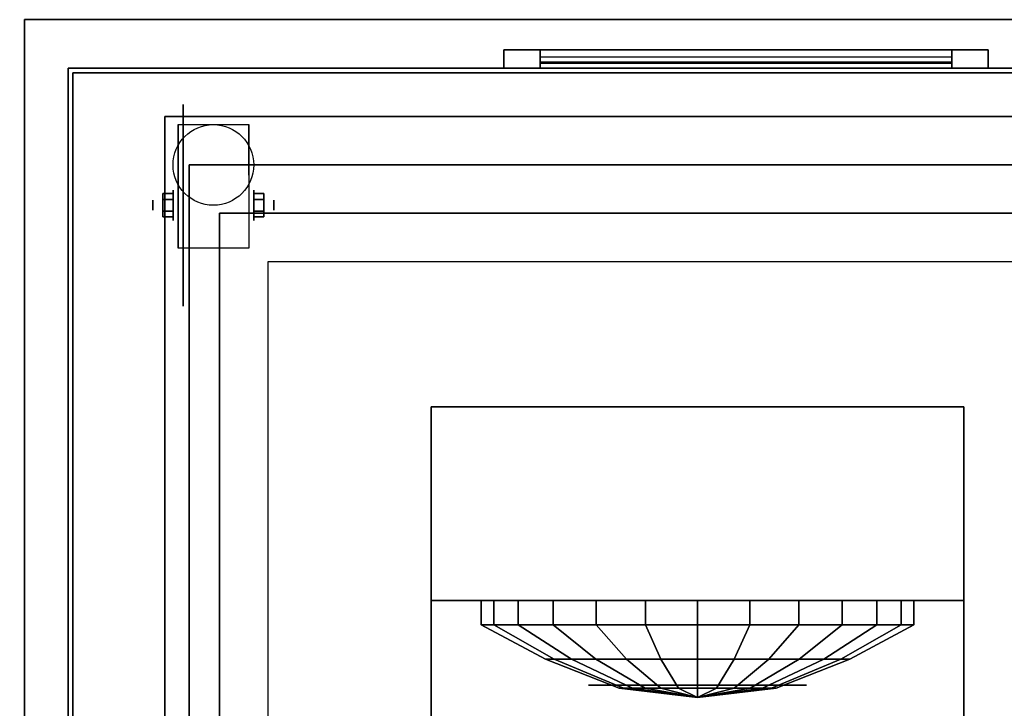
# Model space of a CAD drawing. Extents: x -70 to 70, y -15 to 15.
# Drawn here: x -70 to -50, y 1 to 15 of the extents above; entities that cross this region are included whole.
import ezdxf

# ---------------------------------------------------------------- set-up
doc = ezdxf.new("R2010")
doc.units = 0
for name, color, linetype in [('3D', 254, 'CONTINUOUS'), ('3D-ART', 3, 'CONTINUOUS'), ('3D-BLACK', 250, 'CONTINUOUS'), ('3D-CART-BODY', 42, 'CONTINUOUS'), ('3D-CART-SKIRT', 253, 'CONTINUOUS'), ('3D-CART-TRIM', 5, 'CONTINUOUS'), ('3D-FLAT', 7, 'CONTINUOUS'), ('3D-GRAY', 251, 'CONTINUOUS'), ('3D-NON', 7, 'CONTINUOUS'), ('3D-WIRE', 252, 'CONTINUOUS')]:
    doc.layers.add(name, color=color, linetype=linetype)

msp = doc.modelspace()

# ---------------------------------------------------------------- linework, layer by layer
at = {"layer": '3D', "extrusion": (1, 0, 0)}
for centre, radius in [((11.404, 2.083, -66.708), 0.313), ((11.404, 2.083, -67.125), 0.104)]:
    msp.add_circle(centre, radius, dxfattribs=at)
at = {"layer": '3D', "extrusion": (-1, 0, 0)}
for centre, radius in [((-11.404, 2.083, 65.041), 0.313), ((-11.404, 2.083, 64.625), 0.104)]:
    msp.add_circle(centre, radius, dxfattribs=at)
for centre in [(-11.404, 2.083, 66.604), (-11.404, 2.083, 65.146)]:
    msp.add_arc(centre, 0.884, 225, 0, dxfattribs=at)
at = {"layer": '3D'}
for points in [[(-66.917, 11.645, 2.083), (-66.708, 11.645, 2.083), (-66.708, 11.524, 2.292), (-66.917, 11.524, 2.292)], [(-66.917, 11.524, 1.875), (-66.708, 11.524, 1.875), (-66.708, 11.645, 2.083), (-66.917, 11.645, 2.083)], [(-64.833, 11.645, 2.083), (-65.041, 11.645, 2.083), (-65.041, 11.524, 1.875), (-64.833, 11.524, 1.875)], [(-64.833, 11.524, 2.292), (-65.041, 11.524, 2.292), (-65.041, 11.645, 2.083), (-64.833, 11.645, 2.083)], [(-66.917, 11.164, 2.083), (-66.708, 11.164, 2.083), (-66.708, 11.284, 1.875), (-66.917, 11.284, 1.875)], [(-66.917, 11.284, 2.292), (-66.708, 11.284, 2.292), (-66.708, 11.164, 2.083), (-66.917, 11.164, 2.083)], [(-64.833, 11.164, 2.083), (-65.041, 11.164, 2.083), (-65.041, 11.284, 2.292), (-64.833, 11.284, 2.292)], [(-64.833, 11.284, 1.875), (-65.041, 11.284, 1.875), (-65.041, 11.164, 2.083), (-64.833, 11.164, 2.083)]]:
    msp.add_3dface(points, dxfattribs=at)
at = {"layer": '3D-ART'}
msp.add_3dface([(5.625, 14.238, 5.25), (5.625, 14.238, 33), (-67.375, 14.238, 33), (-67.375, 14.238, 5.25)], dxfattribs=at)
at = {"layer": '3D-BLACK', "extrusion": (1, 0, 0)}
msp.add_circle((11.404, 2.083, -66.5), 2.083, dxfattribs=at)
at = {"layer": '3D-BLACK'}
for points in [[(-59.125, 14.238, 14.75), (-59.125, 14.338, 14.75), (-59.125, 14.338, 23.25), (-59.125, 14.238, 23.25)], [(-50.625, 14.338, 14.75), (-59.125, 14.338, 14.75), (-59.125, 14.338, 23.25), (-50.625, 14.338, 23.25)], [(-50.625, 14.238, 23.25), (-50.625, 14.338, 23.25), (-59.125, 14.338, 23.25), (-59.125, 14.238, 23.25)], [(-50.625, 14.238, 14.75), (-50.625, 14.338, 14.75), (-59.125, 14.338, 14.75), (-59.125, 14.238, 14.75)], [(-50.625, 14.238, 14.75), (-59.125, 14.238, 14.75), (-59.125, 14.238, 23.25), (-50.625, 14.238, 23.25)], [(-50.625, 14.238, 14.75), (-50.625, 14.338, 14.75), (-50.625, 14.338, 23.25), (-50.625, 14.238, 23.25)], [(-68.775, -13.662, 5), (-68.775, -13.662, 33), (-68.775, 14.137, 33), (-68.775, 14.137, 5)], [(-68.775, 14.137, 5), (-68.775, 14.137, 33), (7.025, 14.137, 33), (7.025, 14.137, 5)], [(-68.775, -13.662, 5), (-68.775, 14.137, 5), (7.025, 14.137, 5), (7.025, -13.662, 5)], [(-60.342, 3.238, 19.167), (-60.342, 2.738, 19.167), (-60.083, 2.738, 17.029), (-60.083, 3.238, 17.029)], [(-59.578, 3.238, 21.181), (-59.578, 2.738, 21.181), (-60.342, 2.738, 19.167), (-60.342, 3.238, 19.167)], [(-60.083, 3.238, 17.029), (-60.083, 2.738, 17.029), (-58.859, 2.738, 15.257), (-58.859, 3.238, 15.257)], [(-57.966, 3.238, 22.61), (-57.966, 2.738, 22.61), (-59.578, 2.738, 21.181), (-59.578, 3.238, 21.181)], [(-58.859, 3.238, 15.257), (-58.859, 2.738, 15.257), (-56.952, 2.738, 14.256), (-56.952, 3.238, 14.256)], [(-55.875, 3.238, 23.125), (-55.875, 2.738, 23.125), (-57.966, 2.738, 22.61), (-57.966, 3.238, 22.61)], [(-56.952, 3.238, 14.256), (-56.952, 2.738, 14.256), (-54.798, 2.738, 14.256), (-54.798, 3.238, 14.256)], [(-53.784, 3.238, 22.61), (-53.784, 2.738, 22.61), (-55.875, 2.738, 23.125), (-55.875, 3.238, 23.125)], [(-54.798, 3.238, 14.256), (-54.798, 2.738, 14.256), (-52.891, 2.738, 15.257), (-52.891, 3.238, 15.257)], [(-52.172, 3.238, 21.181), (-52.172, 2.738, 21.181), (-53.784, 2.738, 22.61), (-53.784, 3.238, 22.61)], [(-52.891, 3.238, 15.257), (-52.891, 2.738, 15.257), (-51.667, 2.738, 17.029), (-51.667, 3.238, 17.029)], [(-51.408, 3.238, 19.167), (-51.408, 2.738, 19.167), (-52.172, 2.738, 21.181), (-52.172, 3.238, 21.181)], [(-51.667, 3.238, 17.029), (-51.667, 2.738, 17.029), (-51.408, 2.738, 19.167), (-51.408, 3.238, 19.167)], [(-60.342, 2.738, 19.167), (-59.017, 2.027, 19.007), (-58.835, 2.027, 17.503), (-60.083, 2.738, 17.029)], [(-59.578, 2.738, 21.181), (-58.48, 2.027, 20.423), (-59.017, 2.027, 19.007), (-60.342, 2.738, 19.167)], [(-60.083, 2.738, 17.029), (-58.835, 2.027, 17.503), (-57.974, 2.027, 16.256), (-58.859, 2.738, 15.257)], [(-57.966, 2.738, 22.61), (-57.346, 2.027, 21.428), (-58.48, 2.027, 20.423), (-59.578, 2.738, 21.181)], [(-58.859, 2.738, 15.257), (-57.974, 2.027, 16.256), (-56.632, 2.027, 15.552), (-56.952, 2.738, 14.256)], [(-55.875, 2.738, 23.125), (-55.875, 2.027, 21.79), (-57.346, 2.027, 21.428), (-57.966, 2.738, 22.61)], [(-56.952, 2.738, 14.256), (-56.632, 2.027, 15.552), (-55.118, 2.027, 15.552), (-54.798, 2.738, 14.256)], [(-53.784, 2.738, 22.61), (-54.404, 2.027, 21.428), (-55.875, 2.027, 21.79), (-55.875, 2.738, 23.125)], [(-54.798, 2.738, 14.256), (-55.118, 2.027, 15.552), (-53.776, 2.027, 16.256), (-52.891, 2.738, 15.257)], [(-52.172, 2.738, 21.181), (-53.27, 2.027, 20.423), (-54.404, 2.027, 21.428), (-53.784, 2.738, 22.61)], [(-52.891, 2.738, 15.257), (-53.776, 2.027, 16.256), (-52.915, 2.027, 17.503), (-51.667, 2.738, 17.029)], [(-51.408, 2.738, 19.167), (-52.733, 2.027, 19.007), (-53.27, 2.027, 20.423), (-52.172, 2.738, 21.181)], [(-51.667, 2.738, 17.029), (-52.915, 2.027, 17.503), (-52.733, 2.027, 19.007), (-51.408, 2.738, 19.167)], [(-59.017, 2.027, 19.007), (-57.496, 1.431, 18.822), (-57.402, 1.431, 18.046), (-58.835, 2.027, 17.503)], [(-58.48, 2.027, 20.423), (-57.219, 1.431, 19.553), (-57.496, 1.431, 18.822), (-59.017, 2.027, 19.007)], [(-58.835, 2.027, 17.503), (-57.402, 1.431, 18.046), (-56.958, 1.431, 17.403), (-57.974, 2.027, 16.256)], [(-57.346, 2.027, 21.428), (-56.634, 1.431, 20.071), (-57.219, 1.431, 19.553), (-58.48, 2.027, 20.423)], [(-57.974, 2.027, 16.256), (-56.958, 1.431, 17.403), (-56.266, 1.431, 17.04), (-56.632, 2.027, 15.552)], [(-55.875, 2.027, 21.79), (-55.875, 1.431, 20.258), (-56.634, 1.431, 20.071), (-57.346, 2.027, 21.428)], [(-56.632, 2.027, 15.552), (-56.266, 1.431, 17.04), (-55.484, 1.431, 17.04), (-55.118, 2.027, 15.552)], [(-54.404, 2.027, 21.428), (-55.116, 1.431, 20.071), (-55.875, 1.431, 20.258), (-55.875, 2.027, 21.79)], [(-55.118, 2.027, 15.552), (-55.484, 1.431, 17.04), (-54.792, 1.431, 17.403), (-53.776, 2.027, 16.256)], [(-53.27, 2.027, 20.423), (-54.531, 1.431, 19.553), (-55.116, 1.431, 20.071), (-54.404, 2.027, 21.428)], [(-53.776, 2.027, 16.256), (-54.792, 1.431, 17.403), (-54.348, 1.431, 18.046), (-52.915, 2.027, 17.503)], [(-52.733, 2.027, 19.007), (-54.254, 1.431, 18.822), (-54.531, 1.431, 19.553), (-53.27, 2.027, 20.423)], [(-52.915, 2.027, 17.503), (-54.348, 1.431, 18.046), (-54.254, 1.431, 18.822), (-52.733, 2.027, 19.007)], [(-57.496, 1.431, 18.822), (-55.875, 1.238, 18.625), (-55.875, 1.238, 18.625), (-57.402, 1.431, 18.046)], [(-57.219, 1.431, 19.553), (-55.875, 1.238, 18.625), (-55.875, 1.238, 18.625), (-57.496, 1.431, 18.822)], [(-57.402, 1.431, 18.046), (-55.875, 1.238, 18.625), (-55.875, 1.238, 18.625), (-56.958, 1.431, 17.403)], [(-56.634, 1.431, 20.071), (-55.875, 1.238, 18.625), (-55.875, 1.238, 18.625), (-57.219, 1.431, 19.553)], [(-56.958, 1.431, 17.403), (-55.875, 1.238, 18.625), (-55.875, 1.238, 18.625), (-56.266, 1.431, 17.04)], [(-55.875, 1.431, 20.258), (-55.875, 1.238, 18.625), (-55.875, 1.238, 18.625), (-56.634, 1.431, 20.071)], [(-56.266, 1.431, 17.04), (-55.875, 1.238, 18.625), (-55.875, 1.238, 18.625), (-55.484, 1.431, 17.04)], [(-55.116, 1.431, 20.071), (-55.875, 1.238, 18.625), (-55.875, 1.238, 18.625), (-55.875, 1.431, 20.258)], [(-54.531, 1.431, 19.553), (-55.875, 1.238, 18.625), (-55.875, 1.238, 18.625), (-55.116, 1.431, 20.071)], [(-54.254, 1.431, 18.822), (-55.875, 1.238, 18.625), (-55.875, 1.238, 18.625), (-54.531, 1.431, 19.553)], [(-54.348, 1.431, 18.046), (-55.875, 1.238, 18.625), (-55.875, 1.238, 18.625), (-54.254, 1.431, 18.822)], [(-54.792, 1.431, 17.403), (-55.875, 1.238, 18.625), (-55.875, 1.238, 18.625), (-54.348, 1.431, 18.046)], [(-55.484, 1.431, 17.04), (-55.875, 1.238, 18.625), (-55.875, 1.238, 18.625), (-54.792, 1.431, 17.403)]]:
    msp.add_3dface(points, dxfattribs=at)
at = {"layer": '3D-CART-BODY'}
msp.add_3dface([(-68.875, 12.738, 5.25), (-68.875, 12.738, 33), (-68.875, -12.262, 33), (-68.875, -12.262, 5.25)], dxfattribs=at)
at = {"layer": '3D-CART-SKIRT'}
for points in [[(-68.775, 14.137), (-68.775, 14.137, 5), (-68.775, 0.338, 5), (-68.775, 0.338)], [(7.025, 14.137), (7.025, 14.137, 5), (-68.775, 14.137, 5), (-68.775, 14.137)]]:
    msp.add_3dface(points, dxfattribs=at)
at = {"layer": '3D-CART-TRIM'}
for points, invisible_edges in [([(-59.875, 14.613, 14), (-59.125, 14.613, 14.75), (-50.625, 14.613, 14.75), (-49.875, 14.613, 14)], 15), ([(-59.875, 14.613, 24), (-59.125, 14.613, 23.25), (-59.125, 14.613, 14.75), (-59.875, 14.613, 14)], 15), ([(-49.875, 14.613, 24), (-50.625, 14.613, 23.25), (-59.125, 14.613, 23.25), (-59.875, 14.613, 24)], 15), ([(-49.875, 14.613, 14), (-49.875, 14.238, 14), (-50.625, 14.238, 14.75), (-50.625, 14.613, 14.75)], 10), ([(-49.875, 14.613, 14), (-50.625, 14.613, 14.75), (-50.625, 14.613, 23.25), (-49.875, 14.613, 24)], 15), ([(-49.875, 14.613, 14), (-49.875, 14.238, 14), (-50.625, 14.238, 14.75), (-50.625, 14.613, 14.75)], 10), ([(-59.875, 14.238, 14), (-59.125, 14.238, 14.75), (-50.625, 14.238, 14.75), (-49.875, 14.238, 14)], 15), ([(-59.875, 14.238, 24), (-59.125, 14.238, 23.25), (-59.125, 14.238, 14.75), (-59.875, 14.238, 14)], 15), ([(-49.875, 14.238, 24), (-50.625, 14.238, 23.25), (-59.125, 14.238, 23.25), (-59.875, 14.238, 24)], 15), ([(-49.875, 14.238, 14), (-50.625, 14.238, 14.75), (-50.625, 14.238, 23.25), (-49.875, 14.238, 24)], 15)]:
    msp.add_3dface(points, dxfattribs=dict(at, invisible_edges=invisible_edges))
for points in [[(-59.875, 14.613, 14), (-59.875, 14.238, 14), (-49.875, 14.238, 14), (-49.875, 14.613, 14)], [(-59.875, 14.613, 24), (-59.875, 14.238, 24), (-59.875, 14.238, 14), (-59.875, 14.613, 14)], [(-49.875, 14.613, 24), (-49.875, 14.238, 24), (-59.875, 14.238, 24), (-59.875, 14.613, 24)], [(-59.125, 14.613, 14.875), (-50.625, 14.613, 14.875), (-50.625, 14.363, 15.5), (-59.125, 14.363, 15.5)], [(-59.125, 14.613, 15.875), (-50.625, 14.613, 15.875), (-50.625, 14.363, 16.5), (-59.125, 14.363, 16.5)], [(-59.125, 14.613, 16.875), (-50.625, 14.613, 16.875), (-50.625, 14.363, 17.5), (-59.125, 14.363, 17.5)], [(-59.125, 14.613, 17.875), (-50.625, 14.613, 17.875), (-50.625, 14.363, 18.5), (-59.125, 14.363, 18.5)], [(-59.125, 14.613, 18.875), (-50.625, 14.613, 18.875), (-50.625, 14.363, 19.5), (-59.125, 14.363, 19.5)], [(-59.125, 14.613, 19.875), (-50.625, 14.613, 19.875), (-50.625, 14.363, 20.5), (-59.125, 14.363, 20.5)], [(-59.125, 14.613, 20.875), (-50.625, 14.613, 20.875), (-50.625, 14.363, 21.5), (-59.125, 14.363, 21.5)], [(-59.125, 14.613, 21.875), (-50.625, 14.613, 21.875), (-50.625, 14.363, 22.5), (-59.125, 14.363, 22.5)], [(-59.125, 14.613, 22.875), (-50.625, 14.613, 22.875), (-50.625, 14.463, 23.25), (-59.125, 14.463, 23.25)], [(-59.125, 14.613, 14.75), (-59.125, 14.238, 14.75), (-50.625, 14.238, 14.75), (-50.625, 14.613, 14.75)], [(-59.125, 14.613, 23.25), (-59.125, 14.238, 23.25), (-59.125, 14.238, 14.75), (-59.125, 14.613, 14.75)], [(-50.625, 14.613, 23.25), (-50.625, 14.238, 23.25), (-59.125, 14.238, 23.25), (-59.125, 14.613, 23.25)], [(-50.625, 14.613, 14.75), (-50.625, 14.238, 14.75), (-50.625, 14.238, 23.25), (-50.625, 14.613, 23.25)], [(-49.875, 14.613, 14), (-49.875, 14.238, 14), (-49.875, 14.238, 24), (-49.875, 14.613, 24)], [(-68.875, 14.238, 5), (-68.875, 14.238, 33), (-68.875, 12.738, 33), (-68.875, 12.738, 5)], [(-67.375, 14.238, 5), (-67.375, 14.238, 33), (-68.875, 14.238, 33), (-68.875, 14.238, 5)], [(5.625, 14.238, 5), (5.625, 14.238, 5.25), (-67.375, 14.238, 5.25), (-67.375, 14.238, 5)], [(-68.875, 12.738, 5), (-68.875, 12.738, 5.25), (-68.875, -12.262, 5.25), (-68.875, -12.262, 5)]]:
    msp.add_3dface(points, dxfattribs=at)
at = {"layer": '3D-FLAT'}
msp.add_circle((-65.875, 12.238, 4.792), 0.833, dxfattribs=at)
for points, invisible_edges in [([(-69.875, 15.238, 34), (-66.875, 13.238, 34), (-66.875, -12.762, 34), (-69.875, -14.762, 34)], 13), ([(8.125, 15.238, 34), (-37.875, 13.238, 34), (-66.875, 13.238, 34), (-69.875, 15.238, 34)], 13), ([(-66.875, 13.238, 34.2), (-65.75, 11.238, 34.2), (-65.75, -10.762, 34.2), (-66.875, -12.762, 34.2)], 5), ([(-37.875, 13.238, 34.2), (-39, 11.238, 34.2), (-65.75, 11.238, 34.2), (-66.875, 13.238, 34.2)], 5), ([(-65.75, 11.238, 31), (-64.75, 10.238, 31), (-64.75, -9.762, 31), (-65.75, -10.762, 31)], 15), ([(-39, 11.238, 31), (-40, 10.238, 31), (-64.75, 10.238, 31), (-65.75, 11.238, 31)], 15)]:
    msp.add_3dface(points, dxfattribs=dict(at, invisible_edges=invisible_edges))
for points in [[(-65.146, 10.52, 4.792), (-66.604, 10.52, 4.792), (-66.604, 13.071, 4.792), (-65.146, 13.071, 4.792)], [(-66.917, 11.524, 2.292), (-66.708, 11.524, 2.292), (-66.708, 11.284, 2.292), (-66.917, 11.284, 2.292)], [(-66.917, 11.284, 1.875), (-66.708, 11.284, 1.875), (-66.708, 11.524, 1.875), (-66.917, 11.524, 1.875)], [(-64.833, 11.284, 2.292), (-65.041, 11.284, 2.292), (-65.041, 11.524, 2.292), (-64.833, 11.524, 2.292)], [(-64.833, 11.524, 1.875), (-65.041, 11.524, 1.875), (-65.041, 11.284, 1.875), (-64.833, 11.284, 1.875)], [(-64.75, -9.762, 24.375), (-40, -9.762, 24.375), (-40, 10.238, 24.375), (-64.75, 10.238, 24.375)], [(-61.375, -6.762, 13.875), (-50.375, -6.762, 13.875), (-50.375, 7.238, 13.875), (-61.375, 7.238, 13.875)], [(-61.375, -6.762, 13.375), (-50.375, -6.762, 13.375), (-50.375, 7.238, 13.375), (-61.375, 7.238, 13.375)], [(-61.375, 7.238, 23.375), (-50.375, 7.238, 23.375), (-50.375, 3.238, 23.375), (-61.375, 3.238, 23.375)], [(-61.375, 7.238, 13.875), (-50.375, 7.238, 13.875), (-50.375, 3.238, 13.875), (-61.375, 3.238, 13.875)]]:
    msp.add_3dface(points, dxfattribs=at)
at = {"layer": '3D-GRAY', "extrusion": (0, 1, 0)}
msp.add_circle((55.875, 18.625, 1.488), 2.25, dxfattribs=at)
at = {"layer": '3D-NON'}
for points, invisible_edges in [([(-69.775, 0.238, 33), (-69.775, 14.738, 33.2), (-69.775, 14.738, 33.2), (-69.775, 15.238, 33)], 7), ([(-69.775, 15.238, 33), (-69.775, 15.038, 33.5), (-69.775, 15.038, 33.5), (-69.775, 15.238, 34)], 15), ([(-69.775, 15.238, 34), (-69.775, 14.738, 33.8), (-69.775, 14.738, 33.8), (-69.775, 0.238, 34)], 7), ([(-69.775, 15.238, 33), (-69.775, 14.738, 33.2), (-69.775, 14.853, 33.223), (-69.775, 14.95, 33.288)], 9), ([(-69.775, 15.238, 33), (-69.775, 14.95, 33.288), (-69.775, 15.015, 33.385), (-69.775, 15.038, 33.5)], 9), ([(-69.775, 15.238, 34), (-69.775, 15.038, 33.5), (-69.775, 15.015, 33.615), (-69.775, 14.95, 33.712)], 9), ([(-69.775, 15.238, 34), (-69.775, 14.95, 33.712), (-69.775, 14.853, 33.777), (-69.775, 14.738, 33.8)], 9), ([(-69.775, 0.238, 33), (-69.775, 14.526, 33.288), (-69.775, 14.622, 33.223), (-69.775, 14.738, 33.2)], 9), ([(-69.775, 0.238, 34), (-69.775, 14.738, 33.8), (-69.775, 14.622, 33.777), (-69.775, 14.526, 33.712)], 9), ([(-69.775, 0.238, 33), (-69.775, 14.438, 33.5), (-69.775, 14.46, 33.385), (-69.775, 14.526, 33.288)], 9), ([(-69.775, 0.238, 34), (-69.775, 14.526, 33.712), (-69.775, 14.46, 33.615), (-69.775, 14.438, 33.5)], 9), ([(-69.775, 0.238, 34), (-69.775, 14.438, 33.5), (-69.775, 14.438, 33.5), (-69.775, 0.238, 33)], 15), ([(-37.875, 13.238, 34), (-37.875, 13.238, 34.2), (-66.875, 13.238, 34.2), (-66.875, 13.238, 34)], 4), ([(-66.604, 12.299, 4.792), (-66.604, 13.071, 4.792), (-66.604, 12.029, 1.458), (-66.604, 11.742, 1.267)], 15), ([(-65.146, 12.299, 4.792), (-65.146, 13.071, 4.792), (-65.146, 12.029, 1.458), (-65.146, 11.742, 1.267)], 15), ([(-66.604, 11.943, 4.792), (-66.604, 12.299, 4.792), (-66.604, 11.742, 1.267), (-66.604, 11.404, 1.199)], 15), ([(-66.375, 12.238, 34), (-66.375, 12.238, 23.375), (-66.375, -11.762, 23.375), (-66.375, -11.762, 34)], 5), ([(-38.375, 12.238, 34), (-38.375, 12.238, 23.375), (-66.375, 12.238, 23.375), (-66.375, 12.238, 34)], 1), ([(-65.146, 11.943, 4.792), (-65.146, 12.299, 4.792), (-65.146, 11.742, 1.267), (-65.146, 11.404, 1.199)], 15), ([(-66.604, 11.587, 4.792), (-66.604, 11.943, 4.792), (-66.604, 11.404, 1.199), (-66.604, 11.066, 1.267)], 15), ([(-65.146, 11.587, 4.792), (-65.146, 11.943, 4.792), (-65.146, 11.404, 1.199), (-65.146, 11.066, 1.267)], 15), ([(-66.604, 11.232, 4.792), (-66.604, 11.587, 4.792), (-66.604, 11.066, 1.267), (-66.604, 10.779, 1.458)], 15), ([(-65.146, 11.232, 4.792), (-65.146, 11.587, 4.792), (-65.146, 11.066, 1.267), (-65.146, 10.779, 1.458)], 15), ([(-66.604, 10.876, 4.792), (-66.604, 11.232, 4.792), (-66.604, 10.779, 1.458), (-66.604, 10.588, 1.745)], 15), ([(-39, 11.238, 31), (-39, 11.238, 34.2), (-65.75, 11.238, 34.2), (-65.75, 11.238, 31)], 4), ([(-65.146, 10.876, 4.792), (-65.146, 11.232, 4.792), (-65.146, 10.779, 1.458), (-65.146, 10.588, 1.745)], 15), ([(-66.604, 10.52, 4.792), (-66.604, 10.876, 4.792), (-66.604, 10.588, 1.745), (-66.604, 10.52, 2.083)], 15), ([(-65.146, 10.52, 4.792), (-65.146, 10.876, 4.792), (-65.146, 10.588, 1.745), (-65.146, 10.52, 2.083)], 15), ([(-64.75, 10.238, 24.375), (-64.75, 10.238, 31), (-64.75, -9.762, 31), (-64.75, -9.762, 24.375)], 8), ([(-40, 10.238, 24.375), (-40, 10.238, 31), (-64.75, 10.238, 31), (-64.75, 10.238, 24.375)], 12), ([(-61.375, 7.238, 23.375), (-59.875, 7.238, 23.125), (-51.875, 7.238, 23.125), (-50.375, 7.238, 23.375)], 5), ([(-61.375, 7.238, 13.875), (-59.875, 7.238, 14.125), (-59.875, 7.238, 23.125), (-61.375, 7.238, 23.375)], 5), ([(-50.375, 7.238, 13.875), (-51.875, 7.238, 14.125), (-59.875, 7.238, 14.125), (-61.375, 7.238, 13.875)], 5), ([(-50.375, 7.238, 23.375), (-51.875, 7.238, 23.125), (-51.875, 7.238, 14.125), (-50.375, 7.238, 13.875)], 5)]:
    msp.add_3dface(points, dxfattribs=dict(at, invisible_edges=invisible_edges))
for points in [[(8.025, 15.238, 34), (8.025, 15.238, 33), (-69.775, 15.238, 33), (-69.775, 15.238, 34)], [(-66.875, 13.238, 34), (-66.875, 13.238, 34.2), (-66.875, -12.762, 34.2), (-66.875, -12.762, 34)], [(-66.604, 13.071, 4.792), (-66.604, 13.071, 4.792), (-66.604, 12.029, 1.458)], [(-65.146, 13.071, 4.792), (-65.146, 13.071, 4.792), (-65.146, 12.029, 1.458)], [(-65.75, 11.238, 31), (-65.75, 11.238, 34.2), (-65.75, -10.762, 34.2), (-65.75, -10.762, 31)], [(-66.604, 10.52, 2.083), (-66.604, 10.52, 2.083), (-66.604, 10.52, 4.792)], [(-65.146, 10.52, 2.083), (-65.146, 10.52, 2.083), (-65.146, 10.52, 4.792)], [(-61.375, -6.762, 13.375), (-61.375, 7.238, 13.375), (-61.375, 7.238, 13.875), (-61.375, -6.762, 13.875)], [(-61.375, 7.238, 13.375), (-50.375, 7.238, 13.375), (-50.375, 7.238, 13.875), (-61.375, 7.238, 13.875)], [(-61.375, 3.238, 13.875), (-61.375, 7.238, 13.875), (-61.375, 7.238, 23.375), (-61.375, 3.238, 23.375)], [(-50.375, -6.762, 13.375), (-50.375, 7.238, 13.375), (-50.375, 7.238, 13.875), (-50.375, -6.762, 13.875)], [(-50.375, 7.238, 13.875), (-50.375, 3.238, 13.875), (-50.375, 3.238, 23.375), (-50.375, 7.238, 23.375)], [(-61.375, 3.238, 13.875), (-50.375, 3.238, 13.875), (-50.375, 3.238, 23.375), (-61.375, 3.238, 23.375)]]:
    msp.add_3dface(points, dxfattribs=at)
at = {"layer": '3D-WIRE'}
msp.add_3dface([(-51.875, 7.238, 14.125), (-59.875, 7.238, 14.125), (-59.875, 7.238, 23.125), (-51.875, 7.238, 23.125)], dxfattribs=at)

doc.saveas('drawing.dxf')
